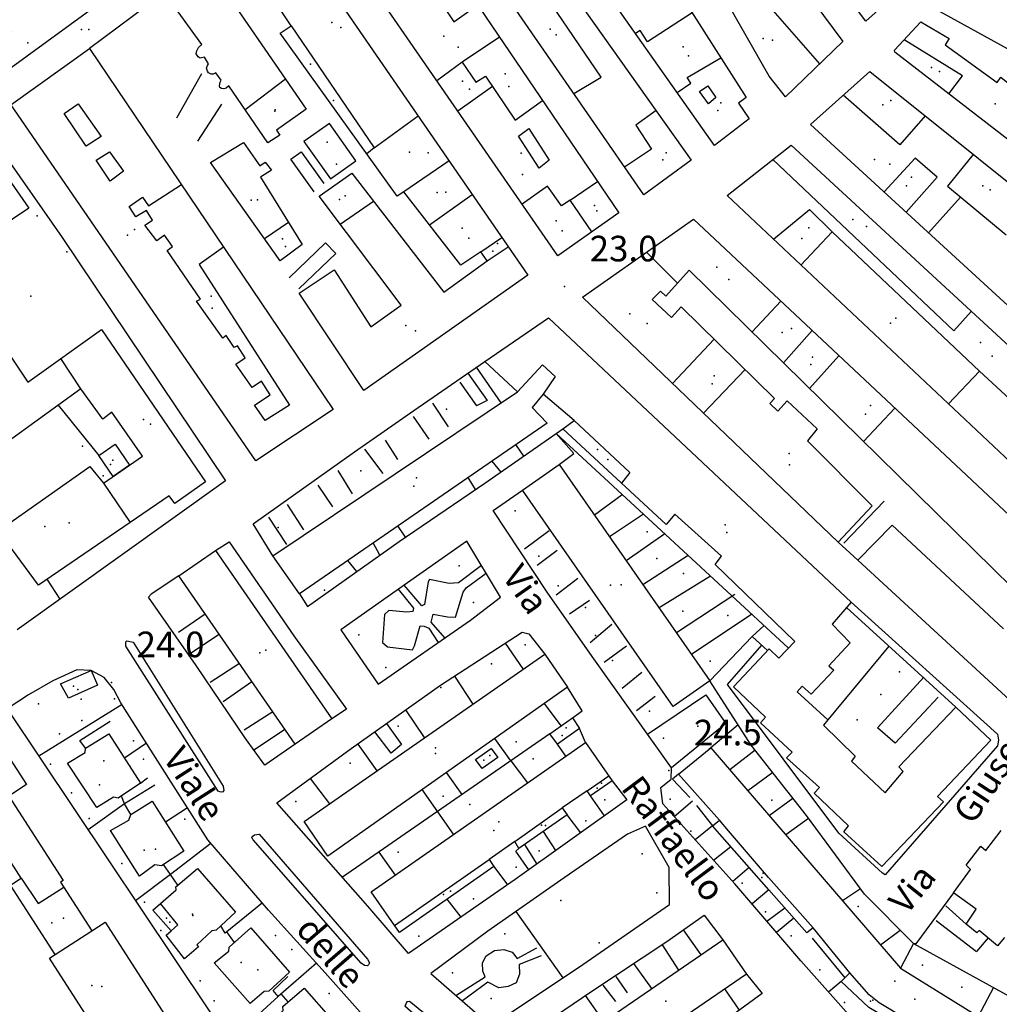
# Model space of a CAD drawing. Extents: x 603798 to 608007, y 4573323 to 4574894.
# Drawn here: x 606161 to 606429, y 4574003 to 4574272 of the extents above; entities that cross this region are included whole.
import ezdxf

# ---------------------------------------------------------------- set-up
doc = ezdxf.new("R2010")
doc.units = 0
doc.header["$MEASUREMENT"] = 0
for name, color, linetype in [('11170000', 7, 'Continuous'), ('16110000', 7, 'Continuous'), ('21120000', 7, 'Continuous'), ('22120500', 7, 'Continuous'), ('22120580', 7, 'Continuous'), ('22128500', 7, 'Continuous'), ('22520000', 7, 'Continuous'), ('22530000', 7, 'Continuous'), ('23110080', 7, 'Continuous'), ('23170000', 7, 'Continuous'), ('23220000', 7, 'Continuous'), ('31110000', 7, 'Continuous'), ('31620000', 7, 'Continuous'), ('31670000', 7, 'Continuous'), ('52100000', 7, 'Continuous'), ('56110000', 7, 'Continuous'), ('61160000', 7, 'Continuous'), ('67110000', 7, 'Continuous')]:
    doc.layers.add(name, color=color, linetype=linetype)
doc.styles.add('arial', font='ARIAL.TTF')

msp = doc.modelspace()

# ---------------------------------------------------------------- linework, layer by layer
at = {"layer": '11170000'}
for p in [(606246.57, 4574271.56, 41.4), (606178.16, 4574269.68, 32.9), (606306.25, 4574269.75, 30.03), (606277.24, 4574267.88, 38.07), (606367.09, 4574266.74, 39.94), (606342.62, 4574264.95, 29.63), (606240.73, 4574260.2, 27.39), (606410.55, 4574259.25, 28.94), (606282.3, 4574255.57, 40.93), (606293.95, 4574257.51, 29.97), (606399.37, 4574250.24, 30.14), (606231.02, 4574247.31, 31.9), (606352.13, 4574247.49, 37.12), (606427.95, 4574249.31, 39.06), (606272.88, 4574235.97, 34.22), (606298.35, 4574235.89, 38.44), (606337.03, 4574234.02, 30.69), (606399.17, 4574232.87, 38.86), (606405.03, 4574229.29, 31.31), (606426.58, 4574225.86, 30.3), (606224.56, 4574223.05, 41.65), (606250.26, 4574224.22, 30.87), (606277.78, 4574225.2, 37.45), (606318.35, 4574221.52, 32.91), (606307.87, 4574217.41, 39.52), (606388.98, 4574217.75, 36.27), (606192.63, 4574215.04, 38.94), (606233.06, 4574212.44, 36), (606284.07, 4574212.59, 34.42), (606375.05, 4574212.57, 30.92), (606290.57, 4574209.12, 33.13), (606351.84, 4574204.7, 39.64), (606213.55, 4574196.8, 29.99), (606400.8, 4574190.79, 40.76), (606266.83, 4574188.8, 40.73), (606332.81, 4574189.27, 40.59), (606372.26, 4574187.95, 36.17), (606423.91, 4574184.09, 30.23), (606377.95, 4574180.1, 30.8), (606351.1, 4574175, 34.59), (606393.82, 4574166.86, 33.96), (606195.12, 4574163.03, 40.5), (606319.22, 4574154.9, 28.58), (606371.62, 4574153.79, 38.32), (606186.74, 4574151.93, 28.34), (606269.73, 4574147.15, 31.48), (606174.78, 4574134.79, 33.69), (606354.57, 4574132.13, 41.04), (606322.77, 4574117.81, 32.15), (606226.88, 4574099.25, 31.01), (606175.93, 4574090.16, 26.29), (606310.64, 4574078.76, 26.96), (606274.93, 4574071.78, 31.8), (606289.76, 4574071.25, 26.84), (606183.07, 4574063.21, 31.53), (606320.27, 4574063.61, 27.9), (606290.88, 4574050.76, 32.99), (606303.87, 4574052.13, 27.81), (606198.35, 4574045.62, 31.45), (606364.51, 4574039.09, 28.64), (606277.07, 4574033.24, 27.9), (606173.18, 4574026.73, 28.28), (606201.38, 4574026.72, 28.71), (606208.56, 4574027.48, 31.74), (606226.37, 4574012.64, 31.92), (606183.72, 4574008.04, 35.11), (606337.92, 4574004.08, 31.82), (606394.49, 4574004.37, 29.11), (606406, 4574004.61, 33.3)]:
    msp.add_point(p, dxfattribs=at)
at = {"layer": '16110000'}
for p in [(606310.19, 4574199.42, 23.01), (606186.32, 4574091.21, 24.04), (606338.69, 4574067.11, 24.49)]:
    msp.add_point(p, dxfattribs=at)
at = {"layer": '21120000'}
for points in [[(606312.72, 4574252.19, 23.21), (606320.23, 4574256.67, 23.18), (606300.58, 4574285.52, 23.5), (606292.8, 4574281.06, 23.54)], [(606379.99, 4574260.3, 22.42), (606365.3, 4574277.08, 22.78), (606362.75, 4574274.9, 22.84), (606360.86, 4574278.25, 22.87), (606362.83, 4574279.92, 22.84), (606359.78, 4574283.05, 22.89), (606353.58, 4574278.97, 22.96)], [(606275.28, 4574278.88, 23.66), (606279.89, 4574271.73, 23.62), (606286.45, 4574276.41, 23.57)], [(606345.06, 4574274.21, 23.05), (606332.87, 4574266.29, 23.11), (606330.83, 4574269.43, 23.14), (606329.64, 4574268.61, 23.14)], [(606235.44, 4574270.72, 23.78), (606258.19, 4574237.33, 23.62), (606270.16, 4574246.05, 23.58)], [(606292.42, 4574267.61, 23.48), (606282.21, 4574260.7, 23.57), (606285.98, 4574255.25, 23.51), (606288.6, 4574256.91, 23.48), (606296.73, 4574244.9, 23.4), (606304.21, 4574250.25, 23.32)], [(606415.25, 4574252.12, 22.3), (606419, 4574257.02, 22.26), (606403.04, 4574266.84, 22.22)], [(606158.84, 4574249.08, 23.79), (606180.34, 4574264.51, 23.77)], [(606282.21, 4574260.7, 23.57), (606275.33, 4574255.62, 23.6)], [(606341.02, 4574252.48, 22.97), (606344.7, 4574255.04, 22.94), (606343.73, 4574256.56, 22.96), (606352.91, 4574261.96, 22.88)], [(606233.91, 4574256.08, 23.77), (606222.91, 4574247.74, 23.77)], [(606290.5, 4574254.11, 23.46), (606281.04, 4574247.35, 23.55)], [(606408.82, 4574246.04, 22.35), (606401.89, 4574238.14, 22.38), (606386.37, 4574251.71, 22.31)], [(606335.27, 4574247.49, 22.99), (606329.72, 4574243.5, 23.02), (606333.94, 4574236.96, 22.96), (606326.62, 4574232.04, 23)], [(606258.19, 4574237.33, 23.62), (606256.12, 4574235.73, 23.62)], [(606278.63, 4574233.76, 23.52), (606266.28, 4574225.29, 23.53)], [(606421.38, 4574192.63, 22.78), (606416.65, 4574187.27, 22.88), (606367.16, 4574234.15, 22.43)], [(606403.59, 4574219.72, 22.54), (606412.03, 4574229.27, 22.45), (606406.1, 4574234.53, 22.41), (606397.55, 4574225.26, 22.5)], [(606421.95, 4574235.53, 22.36), (606414.92, 4574226.85, 22.47), (606430.95, 4574213.52, 22.51)], [(606311.73, 4574223.04, 23.15), (606319.23, 4574228.12, 23.09)], [(606216.97, 4574210.2, 23.7), (606210.27, 4574205.39, 23.7), (606234.98, 4574166.95, 23.77), (606228.35, 4574162.81, 23.8), (606225.45, 4574166.97, 23.82), (606229.75, 4574169.8, 23.79), (606227.35, 4574173.53, 23.79), (606224.79, 4574171.85, 23.81), (606220.35, 4574178.21, 23.82), (606222.91, 4574179.95, 23.8), (606220.8, 4574183.24, 23.79), (606219.85, 4574182.73, 23.8), (606217.67, 4574186.01, 23.79), (606216.79, 4574185.28, 23.8), (606209.59, 4574195.42, 23.73), (606210.69, 4574196, 23.73), (606201.53, 4574209.28, 23.75), (606202.99, 4574210.37, 23.74), (606200.81, 4574213.43, 23.76), (606198.77, 4574211.9, 23.76), (606195.43, 4574216.2, 23.76), (606197.54, 4574217.58, 23.76), (606195.94, 4574220.21, 23.77), (606192.95, 4574218.47, 23.77), (606191.14, 4574221.3, 23.77), (606194.78, 4574223.84, 23.77), (606196.43, 4574221.46, 23.77), (606205.45, 4574227.29, 23.77)], [(606317.69, 4574214.37, 23.09), (606311.73, 4574223.04, 23.15), (606309.33, 4574221.46, 23.2), (606305.52, 4574226.82, 23.26), (606298.63, 4574221.9, 23.36)], [(606248.9, 4574216.46, 23.57), (606257.97, 4574222.76, 23.56)], [(606273.24, 4574216.31, 23.46), (606284.98, 4574224.55, 23.44)], [(606409.69, 4574214.12, 22.57), (606418.49, 4574223.88, 22.5)], [(606367.29, 4574212.37, 22.53), (606377.21, 4574220.46, 22.51), (606383.4, 4574214.32, 22.55)], [(606228.17, 4574212.52, 23.64), (606234.72, 4574217.02, 23.62)], [(606287.33, 4574208.92, 23.39), (606293.04, 4574212.85, 23.38)], [(606415.19, 4574167.31, 23.15), (606423.62, 4574176.24, 23), (606383.4, 4574214.32, 22.55), (606374.84, 4574205.27, 22.62)], [(606289.08, 4574206.45, 23.37), (606294.81, 4574210.29, 23.37)], [(606341.1, 4574200.33, 22.75), (606332.61, 4574208.79, 22.87)], [(606361.45, 4574187, 22.87), (606369.35, 4574195.37, 22.71)], [(606370.07, 4574178.54, 22.99), (606377.89, 4574187.36, 22.86)], [(606351.1, 4574184.99, 22.91), (606339.68, 4574172.95, 23.08)], [(606177.95, 4574171.44, 23.96), (606172.5, 4574179.72, 23.87)], [(606377.17, 4574171.57, 23.07), (606385.2, 4574180.51, 22.96)], [(606297.34, 4574170.59, 24), (606304.17, 4574178.02, 23.66), (606307.67, 4574174.81, 23.76), (606304.36, 4574169.99, 24.11)], [(606348.18, 4574164.81, 23.2), (606359.54, 4574176.7, 23.01)], [(606423.62, 4574176.24, 23), (606431.83, 4574168.67, 23.09), (606433.75, 4574171.13, 23.04), (606442.14, 4574164.59, 23.11)], [(606391.93, 4574157.09, 23.25), (606400.54, 4574166.13, 23.16)], [(606312.87, 4574162.77, 24.29), (606328.06, 4574148.58, 23.62), (606325.79, 4574145.67, 23.72)], [(606184.12, 4574145.69, 24.11), (606191.45, 4574134.92, 24.1)], [(606316.38, 4574061.58, 24.49), (606322.27, 4574065.63, 24.49)], [(606296.58, 4574047.67, 24.45), (606309.57, 4574056.94, 24.48)], [(606378.14, 4574024.09, 24.58), (606365.92, 4574037.88, 24.53), (606355.04, 4574050.59, 24.64), (606352.55, 4574053.51, 24.67)], [(606263.74, 4574024.75, 24.37), (606289.56, 4574042.8, 24.43)], [(606161.66, 4574037.64, 24.63), (606166.29, 4574030.8, 24.68), (606173.29, 4574035.19, 24.63)], [(606202.61, 4574023.27, 24.56), (606204.52, 4574024.93, 24.53), (606199.7, 4574030.77, 24.58)], [(606170.97, 4574016.79, 24.84), (606180.96, 4574023.3, 24.77)], [(606403.31, 4573999.28, 24.65), (606396.24, 4574003.63, 24.66), (606393.48, 4574005.83, 24.65), (606388.24, 4574011.83, 24.63)]]:
    msp.add_polyline3d(points, dxfattribs=at)
at = {"layer": '22120500'}
for points in [[(606237.72, 4574115.45, 24.14), (606239.93, 4574111.99, 24.14), (606264.96, 4574129.71, 24.14), (606288.43, 4574145.64, 24.14), (606307.89, 4574159.2, 24.98)], [(606384.97, 4574129.55, 24.73), (606390.4, 4574124.63, 24.73)], [(606417.18, 4574084.45, 24.18), (606387.24, 4574111.64, 24.18)], [(606349.93, 4574091.64, 24.7), (606361.54, 4574103.71, 24.7), (606365.72, 4574099.9, 24.7)], [(606439.26, 4573856.61, 24.78), (606420.33, 4573867.69, 24.86), (606404.8, 4573876.58, 24.55), (606388.64, 4573886.58, 24.7), (606376.14, 4573895.74, 24.55), (606361.26, 4573908.13, 24.63), (606341.63, 4573925.55, 25.02), (606323.35, 4573941.28, 24.63), (606302.64, 4573959.03, 24.39), (606282.38, 4573976.17, 24.55), (606268.46, 4573988.19, 24.7), (606256.55, 4573998.59, 24.47), (606244.79, 4574011.82, 24.39), (606229.3, 4574028.98, 24.16), (606212.7, 4574048.13, 24.47), (606197.73, 4574071.67, 24.08), (606188.91, 4574085.63, 24.24), (606186.95, 4574089.27, 24.16), (606184.38, 4574092.5, 24.08), (606180.81, 4574094.46, 24), (606176.86, 4574094.64, 23.85), (606170.27, 4574091.64, 23.92), (606163.62, 4574087.84, 24.24), (606157.85, 4574083.96, 24.58)]]:
    msp.add_polyline3d(points, dxfattribs=at)
for points in [[(606283.5, 4574129.81, 24.14), (606267.25, 4574118.43, 24.14), (606249.03, 4574105.56, 23.98), (606259.25, 4574090.71, 24.45), (606284.45, 4574108.25, 24.37), (606292.68, 4574114.47, 24.37), (606283.5, 4574129.81, 24.14)], [(606310.1, 4574037.77, 24.68), (606289.23, 4574023.2, 24.6), (606273.66, 4574011.59, 24.37), (606290.07, 4573997.36, 24.6), (606313.98, 4574013.25, 24.68), (606338.89, 4574030.45, 24.68), (606338.83, 4574040.62, 24.68), (606332.32, 4574051.93, 24.68), (606327.4, 4574049.74, 24.68), (606310.1, 4574037.77, 24.68)]]:
    msp.add_polyline3d(points, close=True, dxfattribs=at)
at = {"layer": '22120580'}
msp.add_polyline3d([(606204.71, 4574120.32, 24.28), (606197.17, 4574115.29, 24.28)], dxfattribs=at)
at = {"layer": '22128500'}
for points in [[(606155.72, 4574237.27, 24.14), (606172.83, 4574212.85, 24.02), (606217.51, 4574146.32, 23.9), (606160.57, 4574105.6, 24.45)], [(606230.43, 4574125.8, 23.7), (606225.05, 4574134.57, 23.7), (606252.76, 4574154.24, 23.62), (606269.03, 4574165.57, 23.7), (606288.37, 4574178.9, 23.62)], [(606308.71, 4574150.77, 24.98), (606312.73, 4574153.78, 24.98), (606307.89, 4574159.2, 24.98)], [(606499.08, 4573935.54, 24.22), (606496.92, 4573929.93, 24.31), (606477.04, 4573943.81, 24.5), (606454.04, 4573959.11, 24.22), (606432.5, 4573973.78, 24.5), (606404.39, 4573990.31, 24.68), (606388.62, 4573999.54, 24.68), (606374.8, 4574015.08, 24.59), (606356.77, 4574036.15, 24.59), (606337.08, 4574058, 24.96), (606336.48, 4574062.47, 24.96), (606339.33, 4574064.79, 24.87), (606339.42, 4574067.82, 24.68), (606317.78, 4574098.27, 24.37), (606305.44, 4574115.83, 24.37), (606290.65, 4574138.17, 24.29), (606298.68, 4574143.77, 24.14)], [(606214.74, 4574127.27, 23.62), (606218.48, 4574129.58, 23.62), (606236.17, 4574103.97, 24.25)], [(606197.17, 4574115.29, 24.28), (606196.46, 4574114.49, 23.82)], [(606236.56, 4574074.31, 24.06), (606228.27, 4574068.62, 24.06), (606222.96, 4574075.86, 24.06), (606209.52, 4574095.81, 24.14), (606196.46, 4574114.49, 23.82)], [(606231.58, 4574058.32, 24.37), (606251.9, 4574073.11, 24.04), (606276.29, 4574090.44, 24.28), (606298.62, 4574104.91, 24.28), (606300.46, 4574104.45, 24.28), (606304.77, 4574098.95, 24.65)], [(606236.17, 4574103.97, 24.25), (606250.59, 4574083.88, 24.25), (606246.59, 4574081.25, 24.25)], [(606406.21, 4574019.73, 24.6), (606405.57, 4574019.79, 24.57), (606392.23, 4574033.29, 24.61), (606376.31, 4574054.78, 24.31), (606361.25, 4574074.07, 24.7), (606349.93, 4574091.64, 24.7)], [(606312.36, 4574081.51, 24.65), (606315.04, 4574083.44, 24.65), (606311, 4574089.87, 24.65)], [(606315.89, 4574074.79, 24.49), (606314.32, 4574078.56, 24.49)], [(606323.2, 4574064.3, 24.49), (606327.21, 4574059.06, 24.49), (606296.73, 4574037.32, 24.49), (606267.57, 4574017.07, 24.37), (606256.42, 4574030.03, 24.37), (606231.58, 4574058.32, 24.37)], [(606416.57, 4574033.69, 24.65), (606406.21, 4574019.73, 24.6)], [(606377, 4573934.9, 24.5), (606370.76, 4573928, 24.66), (606354.57, 4573942.12, 24.5), (606338.19, 4573956.23, 24.58), (606325.73, 4573966.97, 24.58), (606312.8, 4573978.14, 24.58), (606296.45, 4573992.08, 24.42), (606302.62, 4573996.61, 24.73), (606317.64, 4574006.83, 24.89), (606338.16, 4574020.34, 24.97), (606348.39, 4574027.56, 24.34), (606353.46, 4574020.83, 24.5)], [(606359.9, 4574011.43, 25.05), (606364.25, 4574006.12, 24.97), (606357.16, 4574000.96, 24.81), (606342.28, 4573990.42, 25.05), (606352.73, 4573981.96, 24.58), (606369.69, 4573966.86, 24.89), (606389.62, 4573949.77, 24.81), (606385.72, 4573945.2, 24.5)]]:
    msp.add_polyline3d(points, dxfattribs=at)
at = {"layer": '22520000'}
for points in [[(606388.54, 4574113.15, 24.08), (606428.56, 4574077.05, 24.2)], [(606428.56, 4574077.05, 24.2), (606428.81, 4574075.38, 24.19), (606428.6, 4574073.82, 24.18), (606397.83, 4574038.59, 24.52), (606397.16, 4574039.01, 24.52), (606385.17, 4574050.03, 24.41), (606354.77, 4574090.6, 24.7), (606364.13, 4574101.35, 24.7)]]:
    msp.add_polyline3d(points, dxfattribs=at)
at = {"layer": '22530000'}
for points in [[(606215.52, 4574061.46, 24.27), (606190.28, 4574101.12, 24.02), (606190.28, 4574102.29, 24.02), (606190.54, 4574102.55, 24.02), (606192.23, 4574102.22, 24.02), (606216.83, 4574062.81, 24.25), (606217.03, 4574061.64, 24.27), (606216.76, 4574061.25, 24.27), (606216.5, 4574061.19, 24.28), (606215.92, 4574061.25, 24.28), (606215.52, 4574061.46, 24.27)], [(606226.7, 4574049.72, 24.34), (606256.32, 4574015.51, 24.38), (606256.9, 4574014.53, 24.39), (606256.64, 4574013.95, 24.39), (606256.32, 4574013.75, 24.39), (606255.54, 4574013.82, 24.39), (606254.56, 4574014.41, 24.38), (606225.08, 4574048.16, 24.35), (606224.69, 4574048.81, 24.35), (606224.95, 4574049.2, 24.35), (606225.4, 4574049.52, 24.35), (606226.7, 4574049.72, 24.34)], [(606266.51, 4574002.81, 24.47), (606277.17, 4573993.42, 24.59), (606277.95, 4573993.03, 24.59), (606278.73, 4573993.22, 24.58), (606278.93, 4573994.39, 24.57), (606278.08, 4573995.57, 24.56), (606268.21, 4574003.72, 24.46), (606267.82, 4574003.98, 24.46), (606267.04, 4574003.91, 24.46), (606266.77, 4574003.2, 24.47), (606266.51, 4574002.81, 24.47)]]:
    msp.add_polyline3d(points, close=True, dxfattribs=at)
at = {"layer": '23110080'}
for points in [[(606210.95, 4574257.52, 23.78), (606204.12, 4574245.45, 23.78)], [(606209.96, 4574239.11, 23.78), (606216.5, 4574249.26, 23.78)], [(606241.77, 4574225.28, 23.63), (606235.39, 4574234.21, 23.69), (606238.21, 4574236.22, 23.69), (606244.38, 4574227.58, 23.63)], [(606234.9, 4574201.8, 23.6), (606244.81, 4574211.39, 23.58), (606247.63, 4574208.48, 23.55), (606237.58, 4574198.75, 23.6)], [(606292.84, 4574167.58, 24.05), (606286.15, 4574177.37, 23.63)], [(606283.77, 4574175.73, 23.64), (606289.04, 4574168.23, 23.96), (606286.11, 4574166.81, 23.95)], [(606281.6, 4574173.29, 23.67), (606286.11, 4574166.81, 23.95)], [(606278.45, 4574161.07, 23.83), (606274.19, 4574167.55, 23.71)], [(606268.78, 4574163.87, 23.71), (606273.07, 4574157.7, 23.82)], [(606371.45, 4574100.55, 24.54), (606307.89, 4574159.2, 24.98), (606309.73, 4574160.48, 24.72)], [(606264.58, 4574152.17, 23.81), (606261.25, 4574157.42, 23.68)], [(606299.05, 4574153.04, 24.59), (606296.91, 4574156.22, 24.36)], [(606255.55, 4574154.96, 23.65), (606260.52, 4574148.32, 23.81)], [(606290.36, 4574151.71, 24.26), (606292.8, 4574148.68, 24.32)], [(606252.26, 4574142.72, 23.83), (606248.27, 4574149.15, 23.66)], [(606242.73, 4574145.08, 23.69), (606246.76, 4574139.17, 23.83)], [(606285.89, 4574143.91, 24.14), (606283.89, 4574147.25, 24.07)], [(606325.98, 4574142.51, 23.78), (606318.37, 4574136.91, 23.95)], [(606238.95, 4574132.87, 23.8), (606234.49, 4574139.82, 23.69)], [(606386.57, 4574129.24, 24.52), (606397.58, 4574140.77, 23.51)], [(606331.76, 4574137.18, 23.76), (606322.52, 4574130.96, 23.96)], [(606229.24, 4574136.38, 23.7), (606234.21, 4574128.93, 23.81)], [(606266.71, 4574130.9, 24.14), (606264.63, 4574133.98, 24.07)], [(606306, 4574132.61, 24.16), (606299.23, 4574127.64, 24.31)], [(606337.58, 4574131.8, 23.77), (606327.07, 4574124.43, 23.97)], [(606259.71, 4574125.99, 24.14), (606257.9, 4574129.35, 24.05)], [(606302.73, 4574123.25, 24.33), (606308.17, 4574127.38, 24.2)], [(606344.04, 4574125.85, 23.78), (606331.64, 4574117.88, 23.99)], [(606253.42, 4574121.54, 24.14), (606250.91, 4574124.53, 24.09)], [(606313.87, 4574119.58, 24.17), (606307.94, 4574115.04, 24.33)], [(606350.1, 4574120.25, 23.76), (606336.04, 4574111.57, 24.06)], [(606356.8, 4574115.21, 23.85), (606340.8, 4574104.74, 24.25)], [(606311.58, 4574109.98, 24.34), (606317.06, 4574113.72, 24.21)], [(606211.94, 4574109.87, 24.02), (606204.67, 4574104.81, 24.01)], [(606361.4, 4574109.83, 24.03), (606344.92, 4574098.82, 24.47)], [(606323.15, 4574107.01, 24.25), (606317.18, 4574102.01, 24.36)], [(606208.19, 4574099.38, 24.09), (606215.77, 4574104.34, 24.07)], [(606364.78, 4574106.71, 24.42), (606361.54, 4574103.71, 24.7)], [(606298.92, 4574094.88, 24.41), (606294.03, 4574101.94, 24.28)], [(606320.99, 4574096.74, 24.39), (606327.17, 4574101.22, 24.34)], [(606398.88, 4574101.07, 24.18), (606382.17, 4574080.98, 24.41)], [(606221.32, 4574096.33, 24.13), (606213.31, 4574091.15, 24.12)], [(606331.3, 4574093.92, 24.45), (606325.93, 4574089.51, 24.48)], [(606216.83, 4574086, 24.1), (606224.73, 4574091.4, 24.14)], [(606280.15, 4574092.94, 24.28), (606285.11, 4574085.28, 24.32)], [(606408.43, 4574092.63, 24.17), (606395.72, 4574078.76, 24.26)], [(606309.24, 4574079.29, 24.55), (606304.75, 4574085.46, 24.48)], [(606329.91, 4574083.5, 24.54), (606335, 4574087.42, 24.55)], [(606400.61, 4574074.58, 24.26), (606412.35, 4574087.17, 24.18)], [(606157.85, 4574083.96, 24.58), (606222.07, 4573987.89, 24.79), (606240.64, 4573971.18, 24.96)], [(606189.22, 4574085.13, 24.23), (606166.5, 4574071.03, 24.36)], [(606230.43, 4574083.16, 24.13), (606222.63, 4574078.1, 24.07)], [(606271.95, 4574076.12, 24.24), (606266.85, 4574083.73, 24.19)], [(606179.26, 4574073.21, 24.3), (606177.69, 4574075.28, 24.3), (606186.02, 4574080.58, 24.22)], [(606225.45, 4574072.9, 24.06), (606233.7, 4574078.45, 24.12)], [(606261.56, 4574079.97, 24.13), (606265.67, 4574074.19, 24.18), (606262.84, 4574071.88, 24.15), (606258.37, 4574077.7, 24.1)], [(606400.61, 4574074.58, 24.26), (606395.72, 4574078.76, 24.26)], [(606306.22, 4574077.15, 24.48), (606249.48, 4574037.92, 24.37)], [(606295.54, 4574069.76, 24.4), (606291.17, 4574075.89, 24.37)], [(606195.88, 4574074.61, 24.11), (606189.89, 4574070.5, 24.19)], [(606253.65, 4574074.35, 24.05), (606258.9, 4574067.03, 24.14)], [(606310.56, 4574071.07, 24.48), (606308.23, 4574074.36, 24.49)], [(606362.33, 4574072.69, 24.68), (606355.4, 4574067.27, 24.68)], [(606295.54, 4574069.76, 24.4), (606300.05, 4574063.74, 24.43)], [(606194.29, 4574063.68, 24.27), (606196.2, 4574065.09, 24.23)], [(606240.65, 4574064.92, 24.22), (606245.96, 4574058.04, 24.25)], [(606282.18, 4574060.53, 24.34), (606277.9, 4574066.55, 24.3)], [(606341.39, 4574066.13, 24.82), (606339.73, 4574064.71, 24.86), (606344.44, 4574059.76, 24.82)], [(606367.1, 4574066.57, 24.55), (606360.35, 4574061.52, 24.62)], [(606198.2, 4574063.14, 24.27), (606189.91, 4574058.05, 24.38), (606189.04, 4574060.12, 24.36)], [(606279.87, 4574049.67, 24.35), (606271.3, 4574061.9, 24.27)], [(606321.15, 4574054.74, 24.49), (606317.34, 4574060.21, 24.49)], [(606340.19, 4574054.55, 24.9), (606345.18, 4574058.84, 24.81)], [(606366.12, 4574054.82, 24.5), (606372.61, 4574059.52, 24.41)], [(606189.91, 4574058.05, 24.38), (606179.97, 4574050.87, 24.49)], [(606191.63, 4574055.06, 24.39), (606189.91, 4574058.05, 24.38)], [(606207.14, 4574056.88, 24.33), (606201.08, 4574052.98, 24.39)], [(606346.25, 4574057.57, 24.79), (606350.61, 4574051.97, 24.71)], [(606314.63, 4574050.09, 24.49), (606310.92, 4574055.01, 24.49)], [(606376.9, 4574053.98, 24.33), (606370.69, 4574049.51, 24.43)], [(606307.81, 4574045.22, 24.49), (606304.42, 4574050.48, 24.48)], [(606350.61, 4574051.97, 24.71), (606345.94, 4574048.17, 24.79)], [(606213.5, 4574047.16, 24.46), (606202.5, 4574038.66, 24.53), (606200.59, 4574041.43, 24.53)], [(606300.43, 4574039.96, 24.49), (606296.87, 4574045.03, 24.46), (606297.66, 4574045.76, 24.46)], [(606299.24, 4574046.87, 24.47), (606302.63, 4574041.53, 24.49)], [(606350.96, 4574042.59, 24.7), (606355.64, 4574046.3, 24.63)], [(606259.47, 4574044.83, 24.33), (606263.9, 4574038.53, 24.35)], [(606290.91, 4574040.86, 24.44), (606294.65, 4574035.88, 24.48)], [(606360.7, 4574040.58, 24.58), (606356.22, 4574036.75, 24.6)], [(606202.5, 4574038.66, 24.53), (606192.94, 4574031.47, 24.62)], [(606204.44, 4574035.73, 24.53), (606202.5, 4574038.66, 24.53)], [(606366.07, 4574034.51, 24.54), (606361.45, 4574030.67, 24.59)], [(606391.1, 4574034.81, 24.59), (606386.19, 4574031.5, 24.57)], [(606281.95, 4574027.06, 24.43), (606278.07, 4574031.9, 24.41)], [(606227.6, 4574030.93, 24.19), (606217.44, 4574022.67, 24.4), (606216.2, 4574024.63, 24.4)], [(606365.51, 4574025.93, 24.59), (606370.4, 4574029.6, 24.56)], [(606420.01, 4574025.11, 24.57), (606414.43, 4574030.12, 24.64)], [(606372.91, 4574026.74, 24.57), (606368.15, 4574022.84, 24.59)], [(606347.52, 4574016.75, 24.69), (606342.75, 4574023.58, 24.69)], [(606411.79, 4574026.15, 24.62), (606422.84, 4574017.63, 24.51)], [(606219.99, 4574020.14, 24.39), (606217.83, 4574022.99, 24.39)], [(606377.88, 4574021.31, 24.59), (606386.82, 4574010.45, 24.63)], [(606401.99, 4574023.42, 24.58), (606396.6, 4574019.4, 24.6)], [(606425.99, 4574021.36, 24.47), (606422.84, 4574017.63, 24.51)], [(606336.86, 4574019.49, 24.96), (606341.34, 4574012.52, 24.86)], [(606405.57, 4574019.79, 24.57), (606446.14, 4573997.49, 24.31), (606452.78, 4573991.12, 24.35), (606467.16, 4574001.54, 24.29)], [(606242.39, 4574014.48, 24.36), (606231.93, 4574005.38, 24.52), (606230.56, 4574007, 24.5), (606234.51, 4574010.85, 24.4)], [(606334.04, 4574007.51, 24.95), (606329.12, 4574014.38, 24.93)], [(606327.38, 4574006.37, 24.93), (606324.28, 4574010.85, 24.92)], [(606320.64, 4574008.4, 24.9), (606324.09, 4574004.01, 24.91)], [(606358.07, 4574001.62, 24.83), (606354.04, 4574007.41, 24.86)], [(606385.79, 4574009.45, 24.64), (606382.39, 4574006.54, 24.64)], [(606427.46, 4574007.76, 24.46), (606423.27, 4573999.89, 24.53)], [(606231.93, 4574005.38, 24.52), (606218.55, 4573993.17, 24.73)], [(606234.63, 4574003.92, 24.52), (606232.72, 4574006.07, 24.51)], [(606315.83, 4574005.6, 24.87), (606320.83, 4573998.46, 24.86)]]:
    msp.add_polyline3d(points, dxfattribs=at)
at = {"layer": '23170000'}
for points in [[(606309.81, 4574010.48, 24.67), (606296.97, 4574028.6, 24.63)], [(606280.51, 4574005.65, 24.47), (606288.52, 4574010.7, 24.57), (606287.83, 4574012.28, 24.56), (606287.8, 4574014.54, 24.56), (606288.78, 4574016.46, 24.58), (606291.08, 4574017.94, 24.59), (606293.62, 4574018.17, 24.6), (606295.85, 4574017.43, 24.61), (606297.23, 4574015.75, 24.61), (606302.66, 4574018.66, 24.64)], [(606303.78, 4574016.46, 24.65), (606297.83, 4574014.08, 24.61), (606297.9, 4574011.43, 24.61), (606296.94, 4574009.11, 24.61), (606294.8, 4574008.04, 24.6), (606292.26, 4574007.73, 24.59), (606289.24, 4574009.22, 24.57), (606282.26, 4574004.14, 24.49)]]:
    msp.add_polyline3d(points, dxfattribs=at)
at = {"layer": '23220000'}
msp.add_polyline3d([(606238.96, 4574239.05, 23.7), (606246.19, 4574228.84, 23.63), (606253.14, 4574233.76, 23.62), (606245.9, 4574243.97, 23.68), (606238.96, 4574239.05, 23.7)], close=True, dxfattribs=at)
for points in [[(606171.75, 4574166.97, 24.01), (606182.87, 4574153.21, 24.08)], [(606287.49, 4574123.14, 24.24), (606281.23, 4574118.39, 24.2), (606278.67, 4574118.27, 24.19), (606273.27, 4574119.33, 24.16), (606272.9, 4574118.66, 24.16), (606271.87, 4574112.47, 24.25), (606271.15, 4574112.16, 24.25), (606266.34, 4574117.79, 24.13)], [(606277.48, 4574103.4, 24.39), (606273.78, 4574107.7, 24.32), (606274.3, 4574109.82, 24.3), (606278.19, 4574109.08, 24.33), (606280.42, 4574109.05, 24.35), (606282.51, 4574115.85, 24.25), (606283.28, 4574117.01, 24.24), (606288.73, 4574121.07, 24.27)], [(606172.3, 4574113.99, 24.34), (606168.79, 4574119.4, 24.31)], [(606264.72, 4574116.65, 24.11), (606268.86, 4574111.45, 24.22), (606268.73, 4574110.6, 24.22), (606267.08, 4574110.38, 24.2), (606262.13, 4574110.88, 24.12), (606261.02, 4574109.79, 24.11), (606260.46, 4574102.07, 24.27), (606261.77, 4574100.94, 24.31), (606268.65, 4574100.07, 24.39), (606269.21, 4574101.17, 24.38), (606270.72, 4574106.63, 24.3), (606271.82, 4574106.59, 24.32), (606273.13, 4574106.01, 24.34), (606275.67, 4574102.14, 24.4)], [(606332.86, 4574077.05, 24.59), (606348.87, 4574087.79, 24.69), (606354.26, 4574079.95, 24.7), (606339.42, 4574067.82, 24.68)], [(606349.63, 4574072.91, 24.69), (606357.63, 4574079.68, 24.7)], [(606405.57, 4574019.79, 24.57), (606402.08, 4574013.05, 24.61)]]:
    msp.add_polyline3d(points, dxfattribs=at)
at = {"layer": '31110000'}
for points in [[(606392.59, 4574271.99, 22.24), (606359.5, 4574315.7, 22.92), (606352.79, 4574311.57, 22.98), (606386.28, 4574266.36, 22.3), (606370.58, 4574251.23, 22.53), (606366.12, 4574256.93, 22.71), (606328.79, 4574322.52, 23.32), (606361.46, 4574343.61, 22.99), (606407.09, 4574284.97, 22.13), (606392.59, 4574271.99, 22.24)], [(606221.67, 4574333.28, 23.67), (606234.22, 4574340.92, 23.54), (606238.41, 4574334.21, 23.56), (606236.48, 4574333.09, 23.58), (606243.41, 4574322.77, 23.65), (606245.9, 4574324.44, 23.63), (606253.24, 4574313.58, 23.69), (606251.49, 4574312.41, 23.71), (606258.09, 4574302.88, 23.78), (606259.48, 4574303.82, 23.77), (606261.51, 4574300.62, 23.79), (606260.12, 4574299.6, 23.79), (606265.93, 4574289.69, 23.76), (606267.32, 4574290.56, 23.76), (606275.28, 4574278.88, 23.66), (606281.99, 4574282.98, 23.64), (606325.06, 4574219.54, 22.99), (606308.35, 4574207.83, 23.19), (606221.67, 4574333.28, 23.67)], [(606331.87, 4574224.44, 22.9), (606288.42, 4574287.4, 23.59), (606296.52, 4574293.36, 23.6), (606292.93, 4574298.99, 23.63), (606320.09, 4574316.33, 23.45), (606344.88, 4574274.49, 23.05), (606359.85, 4574251.12, 22.75), (606357.74, 4574249.54, 22.73), (606360.72, 4574245.24, 22.59), (606351.24, 4574237.98, 22.65), (606310.41, 4574295.88, 23.45), (606303.92, 4574291.65, 23.5), (606344.84, 4574234, 22.75), (606331.87, 4574224.44, 22.9)], [(606442.25, 4574258.4, 22.17), (606412.25, 4574274.87, 22.12), (606439.58, 4574299.95, 21.94), (606535.7, 4574239.9, 22.18), (606524.61, 4574225.64, 22.32), (606520.53, 4574227.69, 22.27), (606523.46, 4574232.42, 22.22), (606511.85, 4574239.23, 22.13), (606513.24, 4574241.34, 22.13), (606503.78, 4574247.4, 22.07), (606502.61, 4574245.44, 22.08), (606455.67, 4574275.27, 22.03), (606456.91, 4574277.24, 22.01), (606445.52, 4574283.87, 22.01), (606444.47, 4574282.22, 22.02), (606442.04, 4574283.7, 22.02), (606437.59, 4574276.4, 22.06), (606448.63, 4574269.51, 22.08), (606442.25, 4574258.4, 22.17)], [(606497.13, 4574188.89, 22.39), (606400.5, 4574263.51, 22.27), (606400.43, 4574264.02, 22.27), (606407.61, 4574271.77, 22.17), (606415.33, 4574267.24, 22.19), (606414.24, 4574265.49, 22.21), (606428.51, 4574255.19, 22.22), (606429.45, 4574256.65, 22.21), (606439.63, 4574248.41, 22.23), (606440.65, 4574249.72, 22.22), (606451.26, 4574241.19, 22.23), (606452.49, 4574242.35, 22.22), (606462.88, 4574234.19, 22.23), (606498.25, 4574213.98, 22.31), (606494.37, 4574207.67, 22.39), (606499.59, 4574204.33, 22.46), (606501.18, 4574206.78, 22.47), (606506.26, 4574203.83, 22.56), (606497.13, 4574188.89, 22.39)], [(606477.64, 4574157.52, 22.82), (606436.98, 4574189.09, 22.79), (606377.41, 4574243.73, 22.37), (606393.64, 4574258.2, 22.29), (606453.5, 4574210.25, 22.45), (606492.81, 4574181.48, 22.47), (606477.64, 4574157.52, 22.82)], [(606232.49, 4574206.44, 23.6), (606213.4, 4574233.28, 23.76), (606222.42, 4574238.77, 23.76), (606226.88, 4574232.45, 23.72), (606228.39, 4574233.4, 23.71), (606230.06, 4574231.25, 23.7), (606227.11, 4574229.34, 23.71), (606238.49, 4574210.9, 23.6), (606232.49, 4574206.44, 23.6)], [(606458.42, 4574126.64, 23.63), (606354.63, 4574224.28, 22.46), (606372.12, 4574238.07, 22.4), (606437.65, 4574177.62, 22.94), (606474.91, 4574150.71, 22.94), (606461.77, 4574129.69, 23.45), (606458.42, 4574126.64, 23.63)], [(606230.43, 4574125.8, 23.7), (606297.34, 4574170.59, 24), (606288.37, 4574178.9, 23.62), (606305.85, 4574190.84, 23.17), (606388.54, 4574113.15, 24.08), (606383.33, 4574107.12, 24.23), (606388.3, 4574102.02, 24.29), (606382.44, 4574095.71, 24.41), (606383.82, 4574094.54, 24.38), (606377.67, 4574087.97, 24.48), (606375.16, 4574090.19, 24.51), (606373.78, 4574088.63, 24.52), (606382.17, 4574080.98, 24.41), (606381, 4574079.53, 24.43), (606389.67, 4574071.05, 24.3), (606388.69, 4574069.63, 24.31), (606397.84, 4574061.04, 24.33), (606402.82, 4574066.81, 24.29), (606401.55, 4574068.08, 24.29), (606417.18, 4574084.45, 24.18), (606426.72, 4574075.42, 24.2), (606412.2, 4574060.04, 24.33), (606413.79, 4574058.58, 24.34), (606396.9, 4574040.91, 24.5), (606386.59, 4574050.37, 24.4), (606387.87, 4574052.01, 24.39), (606378.47, 4574060.93, 24.38), (606379.89, 4574062.49, 24.37), (606370.92, 4574070.57, 24.52), (606372.45, 4574072.13, 24.51), (606363.74, 4574080.18, 24.65), (606365.12, 4574081.71, 24.63), (606356.41, 4574089.97, 24.7), (606366.13, 4574100.35, 24.68), (606368.82, 4574097.84, 24.58), (606373.19, 4574102.34, 24.51), (606351.37, 4574123.43, 23.74), (606353.08, 4574125.72, 23.72), (606340.38, 4574137.15, 23.7), (606338.01, 4574134.39, 23.74), (606309.73, 4574160.48, 24.72), (606312.87, 4574162.77, 24.29), (606304.36, 4574169.99, 24.11), (606301.36, 4574166.3, 24.29), (606305.44, 4574162.1, 24.61), (606237.72, 4574115.45, 24.14), (606230.43, 4574125.8, 23.7)], [(606339.89, 4574084.64, 24.61), (606298.68, 4574143.77, 24.14), (606308.71, 4574150.77, 24.98), (606349.93, 4574091.64, 24.7), (606339.89, 4574084.64, 24.61)], [(606236.56, 4574074.31, 24.06), (606204.71, 4574120.32, 24.28), (606214.74, 4574127.27, 23.62), (606246.59, 4574081.25, 24.25), (606236.56, 4574074.31, 24.06)], [(606245.52, 4574043.73, 24.36), (606239, 4574053.2, 24.35), (606304.77, 4574098.95, 24.65), (606311, 4574089.87, 24.65), (606245.52, 4574043.73, 24.36)], [(606174.54, 4574086.88, 24.13), (606172.44, 4574090.78, 23.97), (606180.81, 4574094.46, 24), (606182.5, 4574090.46, 24.11), (606174.54, 4574086.88, 24.13)], [(606306.22, 4574077.15, 24.48), (606312.36, 4574081.51, 24.65), (606314.32, 4574078.56, 24.49), (606308.23, 4574074.35, 24.49), (606306.22, 4574077.15, 24.48)], [(606194.29, 4574063.68, 24.27), (606188.19, 4574059.54, 24.37), (606186.86, 4574059.8, 24.38), (606182.35, 4574056.99, 24.41), (606174.29, 4574069.13, 24.34), (606179.11, 4574072.04, 24.3), (606179.26, 4574073.22, 24.3), (606185.61, 4574077.14, 24.22), (606194.29, 4574063.68, 24.27)], [(606257.33, 4574033.95, 24.36), (606315.89, 4574074.79, 24.49), (606323.2, 4574064.3, 24.49), (606317.34, 4574060.21, 24.49), (606316.38, 4574061.58, 24.49), (606309.57, 4574056.94, 24.48), (606310.92, 4574055.01, 24.49), (606297.66, 4574045.76, 24.46), (606296.58, 4574047.67, 24.45), (606289.56, 4574042.8, 24.43), (606290.91, 4574040.86, 24.44), (606265.08, 4574022.84, 24.37), (606257.33, 4574033.95, 24.36)], [(606291.97, 4574070.66, 24.38), (606287.7, 4574067.62, 24.37), (606285.89, 4574070.13, 24.34), (606290.16, 4574073.11, 24.37), (606291.97, 4574070.66, 24.38)], [(606194.01, 4574038.23, 24.56), (606186.05, 4574050.72, 24.48), (606191.12, 4574053.53, 24.41), (606191.63, 4574055.06, 24.39), (606197.42, 4574058.69, 24.33), (606206.15, 4574045.06, 24.48), (606200.05, 4574041.08, 24.54), (606198.21, 4574041.29, 24.54), (606194.01, 4574038.23, 24.56)], [(606220.26, 4574028.41, 24.32), (606214.93, 4574023.44, 24.41), (606213.76, 4574023.29, 24.42), (606209.7, 4574019.46, 24.47), (606210.17, 4574018.95, 24.47), (606206.26, 4574015.63, 24.52), (606201.3, 4574022.14, 24.59), (606202.61, 4574023.27, 24.56), (606197.61, 4574028.96, 24.6), (606204.05, 4574034.54, 24.53), (606203.94, 4574035.31, 24.53), (606209.83, 4574040.3, 24.46), (606220.26, 4574028.41, 24.32)], [(606224.24, 4574003.47, 24.59), (606214.39, 4574014.52, 24.46), (606218.46, 4574017.73, 24.42), (606218.49, 4574018.79, 24.41), (606224.42, 4574024.15, 24.31), (606234.97, 4574011.97, 24.38), (606229.37, 4574006.82, 24.52), (606228.09, 4574006.72, 24.53), (606224.24, 4574003.47, 24.59)], [(606359.9, 4574011.43, 25.05), (606313.94, 4573979.92, 24.59), (606307.5, 4573989.32, 24.6), (606353.46, 4574020.83, 24.5), (606359.9, 4574011.43, 25.05)], [(606249.71, 4573995.51, 24.53), (606243.61, 4573990.25, 24.65), (606245.76, 4573987.78, 24.7), (606242.22, 4573983.99, 24.78), (606229.2, 4573997.84, 24.6), (606233.25, 4574001.47, 24.54), (606233.15, 4574002.65, 24.53), (606238.99, 4574007.65, 24.46), (606249.71, 4573995.51, 24.53)]]:
    msp.add_polyline3d(points, close=True, dxfattribs=at)
for points in [[(606213.56, 4574328.15, 23.74), (606300.14, 4574202.56, 23.3), (606255.37, 4574170.95, 23.7), (606237.62, 4574197.58, 23.61), (606247.24, 4574203.97, 23.55), (606257.25, 4574188.39, 23.63), (606265.54, 4574194.34, 23.53), (606243.11, 4574224.15, 23.62), (606252.05, 4574230.43, 23.61), (606277.19, 4574197.86, 23.44), (606289.08, 4574206.45, 23.37), (606287.33, 4574208.92, 23.39), (606281.86, 4574205.21, 23.41), (606266.28, 4574225.29, 23.53), (606264.46, 4574224.13, 23.53), (606232.43, 4574268.68, 23.78), (606235.44, 4574270.72, 23.78), (606220.05, 4574293.77, 23.78)], [(606142.72, 4574292.88, 24.33), (606159.03, 4574269.14, 23.75), (606153.61, 4574264.84, 23.76), (606155.58, 4574261.91, 23.76), (606157.56, 4574263.44, 23.76), (606158.79, 4574261.62, 23.76), (606156.89, 4574259.94, 23.76), (606157.91, 4574258.55, 23.76), (606185.78, 4574278.96, 23.77)], [(606212.29, 4574287.56, 23.78), (606239.53, 4574247.91, 23.72), (606231.46, 4574242.14, 23.73), (606232.34, 4574240.82, 23.72), (606229.04, 4574238.7, 23.73), (606218.46, 4574254.29, 23.78), (606217.66, 4574253.64, 23.78), (606217.07, 4574253.42, 23.78), (606216.42, 4574253.5, 23.78), (606215.98, 4574253.86, 23.78), (606215.91, 4574254.3, 23.78), (606216.06, 4574255.32, 23.78), (606216.28, 4574255.83, 23.78), (606214.89, 4574257.87, 23.78), (606214.17, 4574257.43, 23.78), (606213.58, 4574257.43, 23.78), (606212.85, 4574257.8, 23.78), (606212.56, 4574258.31, 23.78), (606212.27, 4574259.11, 23.78), (606212.57, 4574259.84, 23.78), (606212.86, 4574260.28, 23.78), (606211.77, 4574262.1, 23.78), (606210.6, 4574261.81, 23.78), (606210.02, 4574262.18, 23.78), (606209.51, 4574263.05, 23.78), (606209.66, 4574263.85, 23.78), (606210.1, 4574264.73, 23.78), (606211.05, 4574265.6, 23.78), (606197.67, 4574284.12, 23.77)], [(606195.98, 4574276.16, 23.77), (606180.34, 4574264.51, 23.77), (606246.9, 4574165.82, 23.72), (606225.84, 4574151.75, 23.81), (606225.84, 4574151.75, 23.81), (606132.64, 4574287.14, 23.88)], [(606157.37, 4574230.01, 23.98), (606163.75, 4574220.79, 23.95), (606141.6, 4574205.95, 24.17), (606163.49, 4574173.3, 23.99), (606183.6, 4574187.63, 23.94), (606212, 4574146.02, 23.94), (606203.62, 4574140.14, 24.03), (606202.14, 4574142.24, 24.04), (606166.42, 4574117.78, 24.34), (606166.42, 4574117.78, 24.34), (606155.37, 4574132.65, 24.33), (606180.42, 4574150.25, 24.11), (606184.12, 4574145.69, 24.11), (606194.79, 4574153.02, 24.02), (606186.41, 4574165.04, 24.02), (606183.97, 4574163.18, 24.04), (606177.95, 4574171.44, 23.96), (606152.73, 4574153.26, 24.25)], [(606437.72, 4574112.17, 23.82), (606344.27, 4574203.85, 22.69), (606337.92, 4574196.8, 22.82), (606336.4, 4574198.18, 22.83), (606334.14, 4574195.85, 22.86), (606339.44, 4574190.97, 22.85), (606342.07, 4574193.87, 22.79), (606367.59, 4574168.78, 23.11), (606366.35, 4574167.48, 23.14), (606368.53, 4574165.37, 23.17), (606371.08, 4574168.13, 23.12), (606379.3, 4574160.47, 23.22), (606376.6, 4574157.2, 23.25), (606394.34, 4574139.47, 23.53), (606384.97, 4574129.55, 24.73), (606315.12, 4574196.47, 22.97), (606345.42, 4574217.82, 22.61), (606453.77, 4574116.2, 23.68)], [(606434.23, 4574084.25, 24.14), (606390.4, 4574124.63, 24.73), (606399.81, 4574134.16, 23.57), (606430.21, 4574105.85, 23.9)], [(606456.64, 4573963.68, 24.27), (606428.93, 4573980.43, 24.5), (606430.44, 4573982.44, 24.48), (606423.36, 4573986.62, 24.53), (606422.11, 4573984.98, 24.55), (606415.71, 4573989.13, 24.62), (606416.78, 4573990.78, 24.61), (606403.31, 4573999.28, 24.65), (606401.84, 4573997.34, 24.66), (606393.43, 4574002.37, 24.66), (606385.79, 4574009.45, 24.64), (606388.24, 4574011.83, 24.63), (606378.14, 4574024.09, 24.58), (606376.46, 4574022.7, 24.59), (606366.07, 4574034.51, 24.54), (606350.61, 4574051.97, 24.71), (606352.55, 4574053.51, 24.67), (606341.39, 4574066.14, 24.82), (606350.16, 4574073.35, 24.69), (606350.16, 4574073.35, 24.69), (606402.08, 4574013.05, 24.61), (606431.58, 4573994.73, 24.43)], [(606131.55, 4573983.21, 25.29), (606109.01, 4574018.16, 24.75), (606121.25, 4574026.05, 24.77), (606116.4, 4574033.58, 24.62), (606111.85, 4574030.64, 24.59), (606106.83, 4574038.42, 24.44), (606117.53, 4574045.32, 24.51), (606116.88, 4574046.33, 24.5), (606123.19, 4574050.4, 24.47), (606123.75, 4574049.52, 24.49), (606157.83, 4574071.5, 24.4), (606163.14, 4574063.26, 24.4), (606158.25, 4574060.11, 24.43), (606173.14, 4574037.02, 24.62), (606172.41, 4574036.56, 24.62), (606180.96, 4574023.3, 24.77), (606184.58, 4574025.63, 24.72), (606200.84, 4574000.41, 24.69)], [(606185.65, 4573990.62, 24.9), (606169.42, 4574015.79, 24.85), (606170.97, 4574016.79, 24.84), (606158.74, 4574035.75, 24.66), (606161.66, 4574037.64, 24.63), (606150.13, 4574055.52, 24.47), (606128.96, 4574041.87, 24.64), (606135.75, 4574031.34, 24.72), (606131.68, 4574028.71, 24.76), (606143.23, 4574010.79, 24.96), (606146.7, 4574013.02, 24.92), (606164.86, 4573984.86, 25.11)], [(606430.48, 4574021.45, 24.41), (606428.58, 4574019.2, 24.44), (606423.57, 4574023.36, 24.51), (606422.92, 4574022.7, 24.51), (606420.01, 4574025.11, 24.57), (606422.71, 4574029.18, 24.56), (606416.57, 4574033.69, 24.65), (606416.57, 4574033.69, 24.65), (606421.19, 4574040.03, 24.52), (606419.97, 4574041.25, 24.52), (606423.98, 4574046.45, 24.48), (606425.37, 4574045.24, 24.49), (606429.55, 4574050.7, 24.37)]]:
    msp.add_polyline3d(points, dxfattribs=at)
at = {"layer": '31620000'}
msp.add_polyline3d([(606186.78, 4574147.52, 24.09), (606182.87, 4574153.21, 24.08), (606187.36, 4574156.3, 24.05), (606191.27, 4574150.6, 24.05), (606186.78, 4574147.52, 24.09)], close=True, dxfattribs=at)
at = {"layer": '31670000'}
for points in [[(606349.54, 4574249.36, 22.79), (606347.09, 4574252.68, 22.89), (606349.34, 4574254.31, 22.89), (606351.58, 4574251.04, 22.8), (606349.54, 4574249.36, 22.79)], [(606183.54, 4574240.45, 23.77), (606179.42, 4574237.76, 23.77), (606173.38, 4574246.72, 23.77), (606177.2, 4574249.31, 23.77), (606183.54, 4574240.45, 23.77)], [(606305.99, 4574233.94, 23.25), (606303.24, 4574231.76, 23.3), (606297.6, 4574240.48, 23.4), (606300.45, 4574242.57, 23.36), (606305.99, 4574233.94, 23.25)], [(606185.97, 4574228.24, 23.77), (606182.18, 4574233.95, 23.77), (606185.82, 4574236.21, 23.77), (606189.66, 4574230.97, 23.77), (606185.97, 4574228.24, 23.77)]]:
    msp.add_polyline3d(points, close=True, dxfattribs=at)
at = {"layer": '61160000'}
for p in [(606180.1, 4574269.63, 24.04), (606180.1, 4574269.63, 24.04), (606249.04, 4574270.21, 23.91), (606249.04, 4574270.21, 23.91), (606307.92, 4574268.22, 23.49), (606307.92, 4574268.22, 23.49), (606364.51, 4574267.18, 22.44), (606364.51, 4574267.18, 22.44), (606281.09, 4574264.85, 23.76), (606281.09, 4574264.85, 23.76), (606344.12, 4574262.46, 22.88), (606344.12, 4574262.46, 22.88), (606412.69, 4574258.16, 22.89), (606412.69, 4574258.16, 22.89), (606284.18, 4574253.33, 23.76), (606284.18, 4574253.33, 23.76), (606294.96, 4574254.12, 23.76), (606294.96, 4574254.12, 23.76), (606246.99, 4574250.28, 24.07), (606246.99, 4574250.28, 24.07), (606231.07, 4574247.71, 23.95), (606231.07, 4574247.71, 23.95), (606352.91, 4574249.59, 22.88), (606352.91, 4574249.59, 22.88), (606397.24, 4574249.12, 22.31), (606397.24, 4574249.12, 22.31), (606267.79, 4574236.12, 23.81), (606267.79, 4574236.12, 23.81), (606337.97, 4574235.97, 22.76), (606337.97, 4574235.97, 22.76), (606394.96, 4574234.15, 22.68), (606394.96, 4574234.15, 22.68), (606298.66, 4574230, 23.27), (606298.66, 4574230, 23.27), (606403.69, 4574226.94, 22.68), (606403.69, 4574226.94, 22.68), (606424.6, 4574226.92, 22.96), (606424.6, 4574226.92, 22.96), (606226.26, 4574223.09, 24.04), (606226.26, 4574223.09, 24.04), (606248.63, 4574223.2, 23.8), (606248.63, 4574223.2, 23.8), (606275.36, 4574225.1, 23.29), (606275.36, 4574225.1, 23.29), (606319.03, 4574220.15, 23.11), (606319.03, 4574220.15, 23.11), (606282.21, 4574215.39, 23.16), (606282.21, 4574215.39, 23.16), (606309.56, 4574214.65, 23.11), (606309.56, 4574214.65, 23.11), (606377, 4574215.46, 22.72), (606377, 4574215.46, 22.72), (606392.73, 4574215.78, 22.72), (606392.73, 4574215.78, 22.72), (606190.72, 4574213.43, 24.12), (606190.72, 4574213.43, 24.12), (606233.95, 4574210.31, 24.04), (606233.95, 4574210.31, 24.04), (606291.83, 4574211.19, 23.29), (606291.83, 4574211.19, 23.29), (606355.13, 4574201.29, 22.75), (606355.13, 4574201.29, 22.75), (606213.83, 4574193.48, 24.12), (606213.83, 4574193.48, 24.12), (606328.04, 4574191.92, 23.05), (606328.04, 4574191.92, 23.05), (606399.31, 4574189.39, 22.72), (606399.31, 4574189.39, 22.72), (606269.49, 4574187.28, 23.29), (606269.49, 4574187.28, 23.29), (606369.68, 4574186.87, 22.75), (606369.68, 4574186.87, 22.75), (606427.13, 4574180.35, 22.72), (606427.13, 4574180.35, 22.72), (606377.55, 4574178.12, 22.75), (606377.55, 4574178.12, 22.75), (606350.59, 4574172.85, 23.96), (606350.59, 4574172.85, 23.96), (606392.44, 4574164.56, 23.05), (606392.44, 4574164.56, 23.05), (606196.97, 4574161.77, 24.21), (606196.97, 4574161.77, 24.21), (606186.08, 4574150.72, 24.62), (606322.06, 4574152.14, 24.42), (606322.06, 4574152.14, 24.42), (606371.66, 4574150.65, 24.57), (606371.66, 4574150.65, 24.57), (606269.03, 4574144.83, 23.94), (606269.03, 4574144.83, 23.94), (606354.09, 4574134.28, 24.42), (606354.09, 4574134.28, 24.42), (606168.1, 4574133.81, 24.8), (606168.1, 4574133.81, 24.8), (606325.71, 4574117.88, 24.42), (606325.71, 4574117.88, 24.42), (606228.51, 4574100.03, 23.6), (606228.51, 4574100.03, 23.6), (606177.11, 4574089.28, 24.19), (606177.11, 4574089.28, 24.19), (606309.51, 4574076.71, 24.85), (606309.51, 4574076.71, 24.85), (606274.91, 4574073.33, 24.46), (606274.91, 4574073.33, 24.46), (606184.22, 4574069.77, 24.04), (606184.22, 4574069.77, 24.04), (606288.09, 4574069.98, 24.6), (606288.09, 4574069.98, 24.6), (606319.08, 4574062.26, 24.18), (606319.08, 4574062.26, 24.18), (606292.28, 4574053.05, 24.71), (606292.28, 4574053.05, 24.71), (606305.03, 4574052.11, 24.56), (606305.03, 4574052.11, 24.56), (606195.25, 4574045.36, 24.04), (606195.25, 4574045.36, 24.04), (606364.14, 4574037.84, 24.59), (606364.14, 4574037.84, 24.59), (606279.05, 4574034.09, 24.56), (606279.05, 4574034.09, 24.56), (606208.49, 4574027.8, 24.04), (606208.49, 4574027.8, 24.04), (606170.05, 4574025.52, 24.9), (606170.05, 4574025.52, 24.9), (606202.29, 4574025.62, 24.04), (606202.29, 4574025.62, 24.04), (606221.83, 4574014.63, 24.51), (606221.83, 4574014.63, 24.51), (606180.99, 4574008.38, 23.99), (606180.99, 4574008.38, 23.99), (606400.51, 4574009.53, 24.51), (606400.51, 4574009.53, 24.51), (606393.88, 4574004.04, 24.85), (606393.88, 4574004.04, 24.85)]:
    msp.add_point(p, dxfattribs=at)
at = {"layer": '67110000'}
for p in [(606163.51, 4574265.99, 23.75), (606245.33, 4574238.86, 23.67), (606247.88, 4574232.83, 23.63), (606166.06, 4574218.76, 24), (606174.14, 4574208.91, 24), (606164.29, 4574196.76, 23.87), (606277.89, 4574165.88, 23.78), (606178.38, 4574155.81, 24.09), (606184.05, 4574147.65, 24.1), (606254.52, 4574148.99, 23.71), (606296.73, 4574138.13, 24.24), (606231.94, 4574133.54, 23.72), (606332.82, 4574132.33, 23.8), (606303.19, 4574125.71, 24.3), (606335.4, 4574125.08, 23.88), (606281.38, 4574123.05, 24.17), (606342.7, 4574120.99, 23.83), (606244.61, 4574116.42, 24.11), (606308.42, 4574117.61, 24.28), (606285.33, 4574113.06, 24.32), (606315.89, 4574111.69, 24.26), (606342.5, 4574110.69, 24.03), (606354.84, 4574109.47, 24.12), (606253.94, 4574104.17, 24.1), (606318.65, 4574104.02, 24.33), (606299.44, 4574101.49, 24.39), (606290.19, 4574096.32, 24.3), (606323.31, 4574097.21, 24.38), (606350, 4574097, 24.6), (606261.31, 4574095.3, 24.37), (606401.82, 4574094.08, 24.19), (606276.41, 4574089.81, 24.28), (606178.06, 4574086.64, 24.15), (606187.19, 4574086.67, 24.2), (606396.67, 4574087.88, 24.24), (606166.37, 4574085.32, 24.28), (606333.44, 4574083.36, 24.57), (606178.19, 4574080.79, 24.25), (606390.2, 4574080.97, 24.3), (606264.72, 4574079.19, 24.17), (606346.67, 4574079.28, 24.67), (606172.08, 4574077.1, 24.33), (606192.35, 4574075.21, 24.16), (606296.97, 4574074.99, 24.39), (606337.24, 4574075.94, 24.61), (606195.13, 4574070.19, 24.13), (606301.61, 4574070.27, 24.43), (606169.64, 4574068.82, 24.36), (606251.55, 4574069.14, 24.1), (606175.36, 4574060.97, 24.4), (606236.71, 4574058.61, 24.32), (606277.04, 4574060.11, 24.31), (606321.19, 4574059.14, 24.49), (606339.12, 4574059.25, 24.91), (606366.89, 4574059.03, 24.49), (606284.32, 4574057.86, 24.35), (606180.22, 4574054.03, 24.44), (606206.38, 4574053.83, 24.38), (606316, 4574053.38, 24.49), (606344.7, 4574050.53, 24.82), (606303.23, 4574045.18, 24.48), (606264.75, 4574044.79, 24.34), (606331.4, 4574044.31, 24.68), (606189.16, 4574041.68, 24.57), (606296.99, 4574040.69, 24.47), (606358.78, 4574036.35, 24.59), (606285.29, 4574032.06, 24.44), (606335.47, 4574033.7, 24.68), (606195.33, 4574031.12, 24.6), (606309.19, 4574031.56, 24.67), (606390.5, 4574029.98, 24.59), (606365.17, 4574028.5, 24.58), (606199.8, 4574023.36, 24.6), (606231.17, 4574022.02, 24.29), (606270.39, 4574021.79, 24.39), (606293.83, 4574022.43, 24.61), (606372.14, 4574021.88, 24.59), (606235.67, 4574018.23, 24.3), (606319.71, 4574019.98, 24.68), (606408.02, 4574013.88, 24.6), (606279.57, 4574011.81, 24.45), (606379.99, 4574012.62, 24.61), (606210.61, 4574009.61, 24.53), (606418.85, 4574007.93, 24.57), (606245.89, 4574006.16, 24.45), (606290.13, 4574004.75, 24.58), (606214.38, 4574004.18, 24.59), (606386.7, 4574003.73, 24.66)]:
    msp.add_point(p, dxfattribs=at)

# ---------------------------------------------------------------- texts
at = {"layer": '52100000', "style": 'arial'}
for s, rotation, p in [('Via', 304.9591, (606292.9, 4574120.2)), ('Giuseppe', 56.62, (606421.86, 4574051.97)), ('Viale', 302.7548, (606200.21, 4574070.62)), ('Raffaello', 306.7234, (606325.42, 4574062.27)), ('Via', 51.2699, (606403.73, 4574027.35)), ('delle', 310.8362, (606236.45, 4574023.47))]:
    msp.add_text(s, height=7, rotation=rotation, dxfattribs=at).set_placement(p)
at = {"layer": '56110000', "style": 'arial'}
for s, p in [('23.0', (606317.07, 4574206.29, 23.01)), ('24.0', (606193.2, 4574098.08, 24.04)), ('24.5', (606345.56, 4574073.98, 24.49))]:
    msp.add_text(s, height=7, dxfattribs=at).set_placement(p)

doc.saveas('drawing.dxf')
